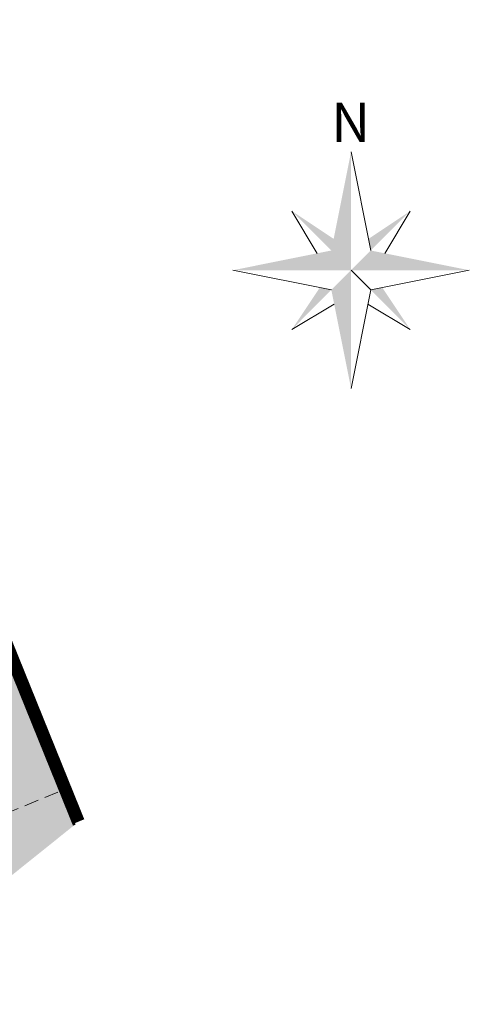
# Model space of a CAD drawing. Units: metres. Extents: x 1408927 to 1409331, y 5218507 to 5218651.
# Drawn here: x 1408978 to 1408986, y 5218608 to 5218626 of the extents above; entities that cross this region are included whole.
import ezdxf

# ---------------------------------------------------------------- set-up
doc = ezdxf.new("R2010")
doc.units = ezdxf.units.M
doc.header["$LTSCALE"] = 2
doc.linetypes.add('CACHE2', pattern=[0.1875, 0.125, -0.0625])
doc.layers.get('0').update_dxf_attribs({"lineweight": 9})
for name, color, linetype, lineweight in [('CARTOUCHE', 7, 'Continuous', 9), ('Compo-hachure-terre pierre', 3, 'Continuous', 30), ('Compo-lots', 168, 'Continuous', 9), ('Compo-parking', 7, 'CACHE2', 9), ('Compo-réglementaire-ouverture', 114, 'CACHE2', 9)]:
    doc.layers.add(name, color=color, linetype=linetype, lineweight=lineweight)
doc.styles.add('TNR', font='times.ttf', dxfattribs={"width": 0.999})

# ---------------------------------------------------------------- blocks, each defined once
blk = doc.blocks.new('nord')
for p, q in [((0, 4.138), (0.69, 0.69)), ((-2.069, 2.069), (-1.182, 0.591)), ((2.069, 2.069), (1.182, 0.591)), ((-4.138, 0), (-0.69, -0.69)), ((0.69, -0.69), (4.138, 0)), ((-2.069, -2.069), (-0.591, -1.182)), ((2.069, -2.069), (0.591, -1.182))]:
    blk.add_line(p, q)
blk.add_lwpolyline([(0, -4.138), (0.69, -0.69), (0, 0)])
for points in [[(0, 0), (0, 0), (0, 4.138), (-0.69, 0.69)], [(-2.069, 2.069), (-0.69, 0.69), (-0.609, 1.095)], [(2.069, 2.069), (0.69, 0.69), (0.609, 1.095)], [(-4.138, 0), (-0.69, 0.69), (0, 0)], [(0, 0), (4.138, 0), (0.69, 0.69)], [(0, 0), (0, -4.138), (-0.69, -0.69)], [(-2.069, -2.069), (-0.69, -0.69), (-1.095, -0.609)], [(2.069, -2.069), (0.69, -0.69), (1.095, -0.609)]]:
    blk.add_solid(points)
at = {"style": 'TNR', "oblique": 18, "width": 0.999}
blk.add_text('N', height=1.379, dxfattribs=at).set_placement((-0.69, 4.483))

msp = doc.modelspace()

# ---------------------------------------------------------------- hatches: boundary and pattern name
at = {"layer": 'Compo-hachure-terre pierre'}
h = msp.add_hatch(dxfattribs=at)
h.set_pattern_fill('HEX', color=74, scale=0.03, angle=315)
h.set_pattern_definition([(157.0251, (1408970.52792, 5218607.90428), (-0.0643954, -0.1518911), [0.09525, -0.1905]), (277.0251, (1408970.52792, 5218607.90428), (0.1637393, 0.0201775), [0.09525, -0.1905]), (217.0251, (1408970.44023, 5218607.94146), (0.0993438, -0.1317136), [0.09525, -0.1905])])
h.paths.add_polyline_path([(1408975.058, 5218608.295), (1408978.968, 5218611.428), (1408974.978, 5218621.292), (1408970.528, 5218619.492)])

# ---------------------------------------------------------------- linework, layer by layer
at = {"layer": 'Compo-lots', "const_width": 0.05, "flags": 128}
msp.add_lwpolyline([(1408969.976, 5218633.655), (1408978.968, 5218611.428)], dxfattribs=at)
at = {"layer": 'Compo-parking', "flags": 128}
msp.add_lwpolyline([(1408974.278, 5218610.222), (1408978.728, 5218612.022)], dxfattribs=at)
at = {"layer": 'Compo-réglementaire-ouverture', "const_width": 0.2, "flags": 128}
msp.add_lwpolyline([(1408970.194, 5218633.383), (1408979.05, 5218611.493)], dxfattribs=at)

# ---------------------------------------------------------------- block references
at = {"layer": 'CARTOUCHE', "xscale": 0.5, "yscale": 0.5, "zscale": 0.5}
msp.add_blockref('nord', (1408983.811, 5218621.133), dxfattribs=at)

doc.saveas('drawing.dxf')
